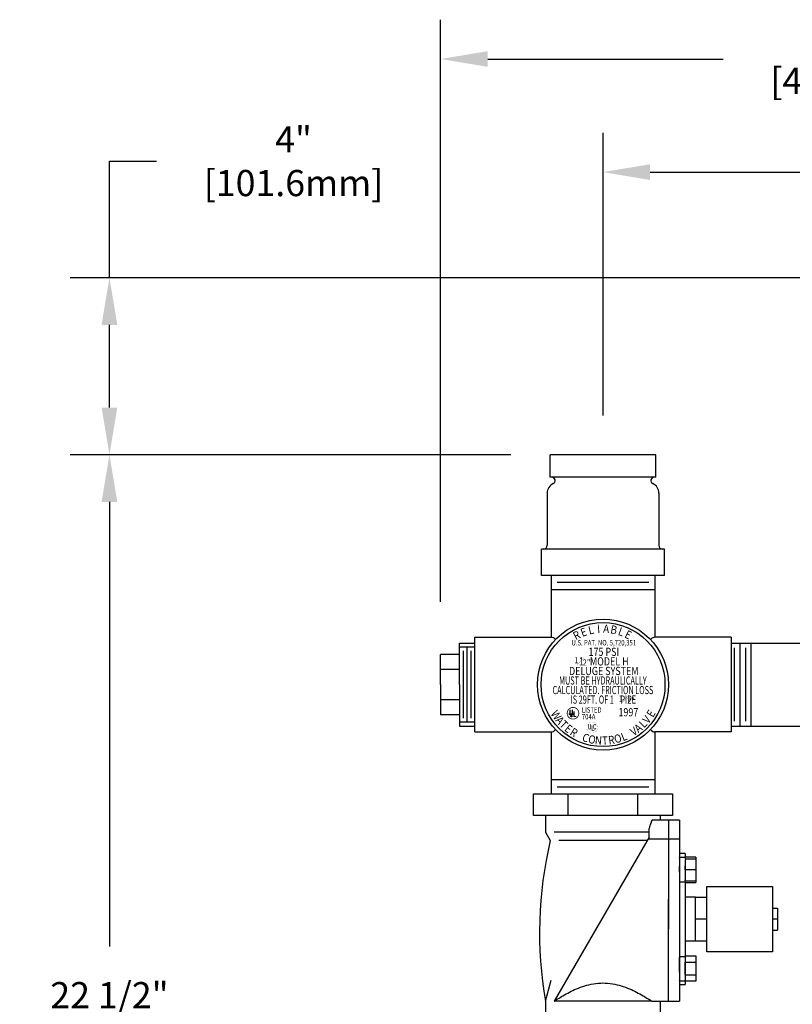
# Model space of a CAD drawing. Extents: x 5.9 to 69.4, y 6.8 to 54.7.
# Drawn here: x 5.9 to 23.6, y 32.2 to 54.7 of the extents above; entities that cross this region are included whole.
import ezdxf
from ezdxf.enums import TextEntityAlignment as Align

# ---------------------------------------------------------------- set-up
doc = ezdxf.new("R2010")
doc.units = 0
doc.header["$LTSCALE"] = 2
doc.header["$MEASUREMENT"] = 0
doc.linetypes.add('DASHED', pattern=[0.75, 0.5, -0.25])
doc.layers.get('0').update_dxf_attribs({"linetype": 'CONTINUOUS'})
doc.layers.get('DEFPOINTS').update_dxf_attribs({"linetype": 'CONTINUOUS'})
doc.styles.add('ROMAN', font='ROMANS', dxfattribs={"oblique": 15, "height": 0.6})
doc.styles.add('ROMAND', font='ROMAND', dxfattribs={"height": 0.25})
doc.styles.get("Standard").update_dxf_attribs({"font": 'txt', "height": 0.05})
doc.dimstyles.get("Standard").update_dxf_attribs({"dimtxt": 0.18, "dimasz": 0.18, "dimexe": 0.18, "dimexo": 0.0625, "dimgap": 0.09, "dimtad": 0, "dimtih": 1, "dimtoh": 1, "dimdec": 4, "dimzin": 0, "dimdsep": 46, "dimtxsty": 'Standard', "dimcen": 0.09, "dimadec": 0, "dimazin": 0, "dimtfac": 1, "dimtdec": 4, "dimtofl": 0, "dimtmove": 0, "dimatfit": 3, "dimfxl": 0, "dimtolj": 1, "dimtzin": 0, "dimarcsym": 0})

# ---------------------------------------------------------------- blocks, each defined once
blk = doc.blocks.new('*D4')
at = {"color": 0, "lineweight": -2}
for p, q in [((15.525, 41.394), (15.525, 54.726)), ((34.745, 36.786), (34.745, 54.726)), ((16.605, 53.826), (21.998, 53.826)), ((33.665, 53.826), (28.271, 53.826))]:
    blk.add_line(p, q, dxfattribs=at)
at = {"color": 0}
for points in [[(16.605, 54.006), (16.605, 53.646), (15.525, 53.826)], [(33.665, 54.006), (33.665, 53.646), (34.745, 53.826)]]:
    blk.add_solid(points, dxfattribs=at)
at = {"layer": 'DEFPOINTS', "color": 0}
for p in [(34.745, 53.826), (15.525, 40.194), (34.745, 35.586)]:
    blk.add_point(p, dxfattribs=at)
at = {"color": 0, "insert": (25.135, 53.826), "char_height": 0.6, "attachment_point": 5, "style": 'ROMAN'}
blk.add_mtext('\\A1;19"\\P[482.6mm]', dxfattribs=at)
blk = doc.blocks.new('*D8')
at = {"color": 0, "lineweight": -2}
for p, q in [((17.136, 44.765), (7.037, 44.765)), ((7.937, 43.685), (7.937, 33.505)), ((7.937, 23.22), (7.937, 30.276)), ((17.118, 22.14), (7.037, 22.14))]:
    blk.add_line(p, q, dxfattribs=at)
at = {"color": 0}
for points in [[(7.757, 43.685), (8.117, 43.685), (7.937, 44.765)], [(7.757, 23.22), (8.117, 23.22), (7.937, 22.14)]]:
    blk.add_solid(points, dxfattribs=at)
at = {"layer": 'DEFPOINTS', "color": 0}
for p in [(7.937, 44.765), (18.036, 44.765), (18.018, 22.14)]:
    blk.add_point(p, dxfattribs=at)
at = {"color": 0, "insert": (7.937, 31.89), "char_height": 0.6, "attachment_point": 5, "style": 'ROMAN'}
blk.add_mtext('\\A1;22 1/2"\\P[571.5mm]', dxfattribs=at)
blk = doc.blocks.new('*D9')
at = {"color": 0, "lineweight": -2}
for p, q in [((7.937, 48.818), (7.937, 51.486)), ((7.937, 51.486), (9.017, 51.486)), ((31.045, 48.818), (7.037, 48.818)), ((7.937, 45.845), (7.937, 47.738)), ((16.836, 44.765), (7.037, 44.765))]:
    blk.add_line(p, q, dxfattribs=at)
at = {"color": 0}
for points in [[(7.757, 47.738), (8.117, 47.738), (7.937, 48.818)], [(7.757, 45.845), (8.117, 45.845), (7.937, 44.765)]]:
    blk.add_solid(points, dxfattribs=at)
at = {"layer": 'DEFPOINTS', "color": 0}
for p in [(7.937, 48.818), (32.245, 48.818), (18.036, 44.765)]:
    blk.add_point(p, dxfattribs=at)
at = {"color": 0, "insert": (12.154, 51.486), "char_height": 0.6, "attachment_point": 5, "style": 'ROMAN'}
blk.add_mtext('\\A1;4"\\P[101.6mm]', dxfattribs=at)
blk = doc.blocks.new('*D19')
at = {"color": 0, "lineweight": -2}
for p, q in [((19.245, 45.665), (19.245, 52.137)), ((20.325, 51.237), (23.858, 51.237)), ((33.665, 51.237), (30.131, 51.237))]:
    blk.add_line(p, q, dxfattribs=at)
at = {"color": 0}
for points in [[(20.325, 51.417), (20.325, 51.057), (19.245, 51.237)], [(33.665, 51.417), (33.665, 51.057), (34.745, 51.237)]]:
    blk.add_solid(points, dxfattribs=at)
at = {"layer": 'DEFPOINTS', "color": 0}
for p in [(34.745, 51.237), (19.245, 44.765), (34.745, 35.676)]:
    blk.add_point(p, dxfattribs=at)
at = {"color": 0, "insert": (26.995, 51.237), "char_height": 0.6, "attachment_point": 5, "style": 'ROMAN'}
blk.add_mtext('\\A1;15 1/2"\\P[393.7mm]', dxfattribs=at)
blk = doc.blocks.new('ULC')
at = {"const_width": 0.021}
blk.add_lwpolyline([(-1.0105, 0, 1), (1.0105, 0, 1)], format="xyb", close=True, dxfattribs=at)
at = {"const_width": 0.125}
for points in [[(0.6875, 0.375, 1), (0.3125, 0.375, 1)], [(-0.625, -0.125, 1), (-0.25, -0.125, 1)], [(0.3125, -0.125, 1), (0.6875, -0.125, 1)]]:
    blk.add_lwpolyline(points, format="xyb", dxfattribs=at)
for points in [[(-0.5625, 0.625), (-0.6875, 0.625), (-0.5625, -0.125), (-0.6875, -0.125)], [(-0.1875, 0.625), (-0.3125, 0.625), (-0.1875, -0.125), (-0.3125, -0.125)], [(0.0625, 0.375), (-0.0625, 0.375), (0.0625, -0.5), (-0.0625, -0.5)], [(0.375, 0.375), (0.25, 0.375), (0.375, -0.125), (0.25, -0.125)], [(0.4375, -0.625), (0.4375, -0.5), (-0.0625, -0.625), (-0.0625, -0.5)]]:
    blk.add_trace(points)
blk = doc.blocks.new('RDCR3412')
for p, q in [((0, -0.732), (0, 0.732)), ((0, 0.732), (0.312, 0.732)), ((0.312, -0.732), (0.312, 0.732)), ((0.981, 0.665), (0.359, 0.665)), ((1.17, -0.629), (1.17, 0.629)), ((1.17, 0.629), (1.438, 0.629)), ((1.438, -0.629), (1.438, 0.629)), ((0.981, -0.665), (0.359, -0.665)), ((1.17, -0.629), (1.438, -0.629)), ((0, -0.732), (0.312, -0.732))]:
    blk.add_line(p, q)
for centre, radius, start, end in [((0.359, 0.712), 0.047, 180, 270), ((0.981, 0.54), 0.125, 25.6042, 90), ((1.13, 0.611), 0.0404, 205.6042, 0), ((1.13, -0.611), 0.0404, 0, 154.3958), ((0.359, -0.712), 0.047, 90, 180), ((0.981, -0.54), 0.125, 270, 334.3958)]:
    blk.add_arc(centre, radius, start, end)
blk = doc.blocks.new('WTRCTRLV')
at = {"style": 'ROMAND', "width": 0.88}
for s, rotation, p in [('W', 303, (-1.153, -0.749)), ('E', 59, (1.179, -0.708)), ('A', 309.6667, (-1.058, -0.878)), ('T', 315.3333, (-0.967, -0.978)), ('L', 45.6667, (0.984, -0.961)), ('V', 51.3333, (1.074, -0.859)), ('E', 322, (-0.847, -1.084)), ('R', 328.6667, (-0.715, -1.174)), ('C', 342, (-0.425, -1.308)), ('L', 22, (0.515, -1.275)), ('V', 33.3333, (0.756, -1.149)), ('A', 39, (0.865, -1.069)), ('O', 348.6667, (-0.27, -1.348)), ('N', 355.3333, (-0.112, -1.37)), ('T', 2, (0.048, -1.374)), ('R', 8.6667, (0.207, -1.359)), ('O', 15.3333, (0.364, -1.326))]:
    blk.add_text(s, height=0.188, rotation=rotation, dxfattribs=at).set_placement(p, align=Align.CENTER)
blk = doc.blocks.new('RELIABLE')
at = {"style": 'ROMAND', "width": 0.88}
for s, rotation, p in [('R', 28.1341, (-0.56, -0.328)), ('E', 20.277, (-0.411, -0.262)), ('L', 12.4198, (-0.255, -0.216)), ('I', 4.5627, (-0.094, -0.192)), ('A', 356.7056, (0.068, -0.19)), ('B', 348.8484, (0.23, -0.21)), ('L', 340.9913, (0.387, -0.253)), ('E', 333.1341, (0.536, -0.316))]:
    blk.add_text(s, height=0.188, rotation=rotation, dxfattribs=at).set_placement(p, align=Align.CENTER)
blk = doc.blocks.new('*X6')
at = {"color": 0}
for p, q in [((1.72, 4.81), (1.72, 4.87)), ((1.72, 4.82), (1.72, 4.87)), ((1.72, 4.83), (1.72, 4.87)), ((1.72, 4.84), (1.72, 4.87)), ((1.72, 4.85), (1.72, 4.87)), ((1.72, 4.86), (1.72, 4.87)), ((1.73, 4.78), (1.73, 4.87)), ((1.73, 4.78), (1.73, 4.87)), ((1.73, 4.79), (1.73, 4.87)), ((1.73, 4.79), (1.73, 4.87)), ((1.73, 4.8), (1.73, 4.87)), ((1.73, 4.8), (1.73, 4.87)), ((1.73, 4.8), (1.73, 4.87)), ((1.73, 4.81), (1.73, 4.87)), ((1.74, 4.76), (1.74, 4.87)), ((1.74, 4.76), (1.74, 4.87)), ((1.74, 4.76), (1.74, 4.87)), ((1.74, 4.76), (1.74, 4.87)), ((1.74, 4.77), (1.74, 4.87)), ((1.74, 4.77), (1.74, 4.87)), ((1.74, 4.77), (1.74, 4.87)), ((1.74, 4.78), (1.74, 4.87)), ((1.75, 4.73), (1.75, 4.87)), ((1.75, 4.74), (1.75, 4.87)), ((1.75, 4.74), (1.75, 4.87)), ((1.75, 4.74), (1.75, 4.87)), ((1.75, 4.74), (1.75, 4.87)), ((1.75, 4.75), (1.75, 4.87)), ((1.75, 4.75), (1.75, 4.87)), ((1.75, 4.75), (1.75, 4.87)), ((1.75, 4.75), (1.75, 4.87)), ((1.76, 4.72), (1.76, 4.87)), ((1.76, 4.72), (1.76, 4.87)), ((1.76, 4.72), (1.76, 4.87)), ((1.76, 4.72), (1.76, 4.87)), ((1.76, 4.73), (1.76, 4.87)), ((1.76, 4.73), (1.76, 4.87)), ((1.76, 4.73), (1.76, 4.87)), ((1.76, 4.73), (1.76, 4.87)), ((1.77, 4.7), (1.77, 4.87)), ((1.77, 4.71), (1.77, 4.87)), ((1.77, 4.71), (1.77, 4.87)), ((1.77, 4.71), (1.77, 4.87)), ((1.77, 4.71), (1.77, 4.87)), ((1.77, 4.71), (1.77, 4.87)), ((1.77, 4.71), (1.77, 4.87)), ((1.77, 4.72), (1.77, 4.87)), ((1.78, 4.69), (1.78, 4.87)), ((1.78, 4.69), (1.78, 4.87)), ((1.78, 4.69), (1.78, 4.87)), ((1.78, 4.7), (1.78, 4.87)), ((1.78, 4.7), (1.78, 4.87)), ((1.78, 4.7), (1.78, 4.87)), ((1.78, 4.7), (1.78, 4.87)), ((1.78, 4.7), (1.78, 4.87)), ((1.79, 4.68), (1.79, 4.87)), ((1.79, 4.68), (1.79, 4.87)), ((1.79, 4.68), (1.79, 4.87)), ((1.79, 4.69), (1.79, 4.87)), ((1.79, 4.69), (1.79, 4.87)), ((1.79, 4.69), (1.79, 4.87)), ((1.79, 4.69), (1.79, 4.87)), ((1.79, 4.69), (1.79, 4.87)), ((1.8, 4.67), (1.8, 4.87)), ((1.8, 4.67), (1.8, 4.87)), ((1.8, 4.67), (1.8, 4.87)), ((1.8, 4.67), (1.8, 4.87)), ((1.8, 4.68), (1.8, 4.87)), ((1.8, 4.68), (1.8, 4.87)), ((1.8, 4.68), (1.8, 4.87)), ((1.8, 4.68), (1.8, 4.87)), ((1.81, 4.66), (1.81, 4.87)), ((1.81, 4.66), (1.81, 4.87)), ((1.81, 4.66), (1.81, 4.87)), ((1.81, 4.67), (1.81, 4.87)), ((1.81, 4.67), (1.81, 4.87)), ((1.81, 4.67), (1.81, 4.87)), ((1.81, 4.67), (1.81, 4.87)), ((1.81, 4.67), (1.81, 4.87)), ((1.82, 4.65), (1.82, 4.87)), ((1.82, 4.65), (1.82, 4.87)), ((1.82, 4.66), (1.82, 4.87)), ((1.82, 4.66), (1.82, 4.87)), ((1.82, 4.66), (1.82, 4.87)), ((1.82, 4.66), (1.82, 4.87)), ((1.82, 4.66), (1.82, 4.87)), ((1.82, 4.66), (1.82, 4.87)), ((1.83, 4.65), (1.83, 4.87)), ((1.83, 4.65), (1.83, 4.87)), ((1.83, 4.65), (1.83, 4.87)), ((1.83, 4.65), (1.83, 4.87)), ((1.83, 4.65), (1.83, 4.87)), ((1.83, 4.65), (1.83, 4.87)), ((1.83, 4.65), (1.83, 4.87)), ((1.83, 4.65), (1.83, 4.87)), ((1.84, 4.64), (1.84, 4.87)), ((1.84, 4.64), (1.84, 4.87)), ((1.84, 4.64), (1.84, 4.87)), ((1.84, 4.64), (1.84, 4.87)), ((1.84, 4.64), (1.84, 4.87)), ((1.84, 4.64), (1.84, 4.87)), ((1.84, 4.64), (1.84, 4.87)), ((1.84, 4.65), (1.84, 4.87)), ((1.85, 4.63), (1.85, 4.87)), ((1.85, 4.63), (1.85, 4.87)), ((1.85, 4.63), (1.85, 4.87)), ((1.85, 4.64), (1.85, 4.87)), ((1.85, 4.64), (1.85, 4.87)), ((1.85, 4.64), (1.85, 4.87)), ((1.85, 4.64), (1.85, 4.87)), ((1.85, 4.64), (1.85, 4.87)), ((1.86, 4.63), (1.86, 4.87)), ((1.86, 4.63), (1.86, 4.87)), ((1.86, 4.63), (1.86, 4.87)), ((1.86, 4.63), (1.86, 4.87)), ((1.86, 4.63), (1.86, 4.87)), ((1.86, 4.63), (1.86, 4.87)), ((1.86, 4.63), (1.86, 4.87)), ((1.86, 4.63), (1.86, 4.87)), ((1.87, 4.62), (1.87, 4.87)), ((1.87, 4.62), (1.87, 4.87)), ((1.87, 4.62), (1.87, 4.87)), ((1.87, 4.63), (1.87, 4.87)), ((1.87, 4.63), (1.87, 4.87)), ((1.87, 4.63), (1.87, 4.87)), ((1.87, 4.63), (1.87, 4.87)), ((1.88, 4.62), (1.88, 4.87)), ((1.88, 4.62), (1.88, 4.87)), ((1.88, 4.62), (1.88, 4.87)), ((1.88, 4.62), (1.88, 4.87)), ((1.88, 4.62), (1.88, 4.87)), ((1.88, 4.62), (1.88, 4.87)), ((1.88, 4.62), (1.88, 4.87)), ((1.88, 4.62), (1.88, 4.87)), ((1.89, 4.61), (1.89, 4.87)), ((1.89, 4.61), (1.89, 4.87)), ((1.89, 4.62), (1.89, 4.87)), ((1.89, 4.62), (1.89, 4.87)), ((1.89, 4.62), (1.89, 4.87)), ((1.89, 4.62), (1.89, 4.87)), ((1.89, 4.62), (1.89, 4.87)), ((1.89, 4.62), (1.89, 4.87)), ((1.9, 4.61), (1.9, 4.87)), ((1.9, 4.61), (1.9, 4.87)), ((1.9, 4.61), (1.9, 4.87)), ((1.9, 4.61), (1.9, 4.87)), ((1.9, 4.61), (1.9, 4.87)), ((1.9, 4.61), (1.9, 4.87)), ((1.9, 4.61), (1.9, 4.87)), ((1.9, 4.61), (1.9, 4.87)), ((1.91, 4.61), (1.91, 4.87)), ((1.91, 4.61), (1.91, 4.87)), ((1.91, 4.61), (1.91, 4.87)), ((1.91, 4.61), (1.91, 4.87)), ((1.91, 4.61), (1.91, 4.87)), ((1.91, 4.61), (1.91, 4.87)), ((1.91, 4.61), (1.91, 4.87)), ((1.91, 4.61), (1.91, 4.87)), ((1.92, 4.6), (1.92, 4.87)), ((1.92, 4.6), (1.92, 4.87)), ((1.92, 4.61), (1.92, 4.87)), ((1.92, 4.61), (1.92, 4.87)), ((1.92, 4.61), (1.92, 4.87)), ((1.92, 4.61), (1.92, 4.87)), ((1.92, 4.61), (1.92, 4.87)), ((1.92, 4.61), (1.92, 4.87)), ((1.93, 4.6), (1.93, 4.87)), ((1.93, 4.6), (1.93, 4.87)), ((1.93, 4.6), (1.93, 4.87)), ((1.93, 4.6), (1.93, 4.87)), ((1.93, 4.6), (1.93, 4.87)), ((1.93, 4.6), (1.93, 4.87)), ((1.93, 4.6), (1.93, 4.87)), ((1.93, 4.6), (1.93, 4.87)), ((1.94, 4.6), (1.94, 4.87)), ((1.94, 4.6), (1.94, 4.87)), ((1.94, 4.6), (1.94, 4.87)), ((1.94, 4.6), (1.94, 4.87)), ((1.94, 4.6), (1.94, 4.87)), ((1.94, 4.6), (1.94, 4.87)), ((1.94, 4.6), (1.94, 4.87)), ((1.94, 4.6), (1.94, 4.87)), ((1.95, 4.6), (1.95, 4.87)), ((1.95, 4.6), (1.95, 4.87)), ((1.95, 4.6), (1.95, 4.87)), ((1.95, 4.6), (1.95, 4.87)), ((1.95, 4.6), (1.95, 4.87)), ((1.95, 4.6), (1.95, 4.87)), ((1.95, 4.6), (1.95, 4.87)), ((1.95, 4.6), (1.95, 4.87)), ((1.96, 4.6), (1.96, 4.87)), ((1.96, 4.6), (1.96, 4.87)), ((1.96, 4.6), (1.96, 4.86)), ((1.96, 4.6), (1.96, 4.85)), ((1.96, 4.6), (1.96, 4.85)), ((1.96, 4.6), (1.96, 4.84)), ((1.96, 4.6), (1.96, 4.84)), ((1.96, 4.6), (1.96, 4.84)), ((1.97, 4.6), (1.97, 4.83)), ((1.97, 4.6), (1.97, 4.83)), ((1.97, 4.6), (1.97, 4.83)), ((1.97, 4.6), (1.97, 4.83)), ((1.97, 4.6), (1.97, 4.82)), ((1.97, 4.6), (1.97, 4.82)), ((1.97, 4.6), (1.97, 4.82)), ((1.97, 4.6), (1.97, 4.82)), ((1.98, 4.6), (1.98, 4.82)), ((1.98, 4.6), (1.98, 4.82)), ((1.98, 4.59), (1.98, 4.81)), ((1.98, 4.59), (1.98, 4.81)), ((1.98, 4.59), (1.98, 4.81)), ((1.98, 4.6), (1.98, 4.81)), ((1.98, 4.6), (1.98, 4.81)), ((1.98, 4.6), (1.98, 4.81)), ((1.99, 4.59), (1.99, 4.81)), ((1.99, 4.59), (1.99, 4.81)), ((1.99, 4.59), (1.99, 4.8)), ((1.99, 4.59), (1.99, 4.8)), ((1.99, 4.59), (1.99, 4.8)), ((1.99, 4.59), (1.99, 4.8)), ((1.99, 4.59), (1.99, 4.8)), ((1.99, 4.59), (1.99, 4.8)), ((2, 4.59), (2, 4.8)), ((2, 4.59), (2, 4.8)), ((2, 4.59), (2, 4.8)), ((2, 4.59), (2, 4.8)), ((2, 4.59), (2, 4.8)), ((2, 4.59), (2, 4.8)), ((2, 4.59), (2, 4.79)), ((2, 4.59), (2, 4.79)), ((2, 4.59), (2, 4.79)), ((2.01, 4.59), (2.01, 4.79)), ((2.01, 4.59), (2.01, 4.79)), ((2.01, 4.59), (2.01, 4.79)), ((2.01, 4.59), (2.01, 4.79)), ((2.01, 4.59), (2.01, 4.79)), ((2.01, 4.59), (2.01, 4.79)), ((2.01, 4.59), (2.01, 4.79)), ((2.02, 4.59), (2.02, 4.79)), ((2.02, 4.59), (2.02, 4.79)), ((2.02, 4.59), (2.02, 4.79)), ((2.02, 4.59), (2.02, 4.79)), ((2.02, 4.59), (2.02, 4.79)), ((2.02, 4.59), (2.02, 4.79)), ((2.02, 4.59), (2.02, 4.79)), ((2.02, 4.59), (2.02, 4.79)), ((2.02, 4.59), (2.02, 4.79)), ((2.03, 4.59), (2.03, 4.79)), ((2.03, 4.59), (2.03, 4.79)), ((2.03, 4.59), (2.03, 4.79)), ((2.03, 4.59), (2.03, 4.79)), ((2.03, 4.59), (2.03, 4.79)), ((2.03, 4.59), (2.03, 4.79)), ((2.03, 4.59), (2.03, 4.78)), ((2.04, 4.59), (2.04, 4.78)), ((2.04, 4.59), (2.04, 4.78)), ((2.04, 4.59), (2.04, 4.78)), ((2.04, 4.59), (2.04, 4.78)), ((2.04, 4.59), (2.04, 4.78)), ((2.04, 4.59), (2.04, 4.78)), ((2.04, 4.59), (2.04, 4.78)), ((2.04, 4.59), (2.04, 4.78)), ((2.04, 4.59), (2.04, 4.78)), ((2.05, 4.59), (2.05, 4.78)), ((2.05, 4.59), (2.05, 4.79)), ((2.05, 4.59), (2.05, 4.79)), ((2.05, 4.59), (2.05, 4.78)), ((2.05, 4.59), (2.05, 4.78)), ((2.05, 4.59), (2.05, 4.78)), ((2.05, 4.59), (2.05, 4.78)), ((2.06, 4.59), (2.06, 4.79)), ((2.06, 4.59), (2.06, 4.79)), ((2.06, 4.59), (2.06, 4.79)), ((2.06, 4.59), (2.06, 4.79)), ((2.06, 4.59), (2.06, 4.79)), ((2.06, 4.59), (2.06, 4.79)), ((2.06, 4.59), (2.06, 4.79)), ((2.06, 4.59), (2.06, 4.79)), ((2.06, 4.59), (2.06, 4.79)), ((2.07, 4.59), (2.07, 4.79)), ((2.07, 4.59), (2.07, 4.79)), ((2.07, 4.59), (2.07, 4.79)), ((2.07, 4.59), (2.07, 4.79)), ((2.07, 4.59), (2.07, 4.79)), ((2.07, 4.59), (2.07, 4.79)), ((2.07, 4.59), (2.07, 4.79)), ((2.08, 4.59), (2.08, 4.8)), ((2.08, 4.59), (2.08, 4.8)), ((2.08, 4.59), (2.08, 4.79)), ((2.08, 4.59), (2.08, 4.79)), ((2.08, 4.59), (2.08, 4.79)), ((2.08, 4.59), (2.08, 4.79)), ((2.08, 4.59), (2.08, 4.79)), ((2.08, 4.59), (2.08, 4.79)), ((2.08, 4.59), (2.08, 4.79)), ((2.09, 4.59), (2.09, 4.8)), ((2.09, 4.59), (2.09, 4.8)), ((2.09, 4.59), (2.09, 4.8)), ((2.09, 4.59), (2.09, 4.8)), ((2.09, 4.59), (2.09, 4.8)), ((2.09, 4.59), (2.09, 4.8)), ((2.09, 4.59), (2.09, 4.8)), ((2.1, 4.59), (2.1, 4.81)), ((2.1, 4.59), (2.1, 4.81)), ((2.1, 4.59), (2.1, 4.81)), ((2.1, 4.59), (2.1, 4.81)), ((2.1, 4.59), (2.1, 4.81)), ((2.1, 4.6), (2.1, 4.81)), ((2.1, 4.59), (2.1, 4.8)), ((2.1, 4.59), (2.1, 4.8)), ((2.1, 4.59), (2.1, 4.8)), ((2.11, 4.6), (2.11, 4.82)), ((2.11, 4.6), (2.11, 4.82)), ((2.11, 4.6), (2.11, 4.82)), ((2.11, 4.6), (2.11, 4.82)), ((2.11, 4.6), (2.11, 4.82)), ((2.11, 4.6), (2.11, 4.81)), ((2.11, 4.6), (2.11, 4.81)), ((2.12, 4.6), (2.12, 4.85)), ((2.12, 4.6), (2.12, 4.85)), ((2.12, 4.6), (2.12, 4.84)), ((2.12, 4.6), (2.12, 4.84)), ((2.12, 4.6), (2.12, 4.84)), ((2.12, 4.6), (2.12, 4.83)), ((2.12, 4.6), (2.12, 4.83)), ((2.12, 4.6), (2.12, 4.83)), ((2.12, 4.6), (2.12, 4.83)), ((2.13, 4.6), (2.13, 4.87)), ((2.13, 4.6), (2.13, 4.87)), ((2.13, 4.6), (2.13, 4.87)), ((2.13, 4.6), (2.13, 4.87)), ((2.13, 4.6), (2.13, 4.87)), ((2.13, 4.6), (2.13, 4.87)), ((2.13, 4.6), (2.13, 4.86)), ((2.14, 4.6), (2.14, 4.87)), ((2.14, 4.6), (2.14, 4.87)), ((2.14, 4.6), (2.14, 4.87)), ((2.14, 4.6), (2.14, 4.87)), ((2.14, 4.6), (2.14, 4.87)), ((2.14, 4.6), (2.14, 4.87)), ((2.14, 4.6), (2.14, 4.87)), ((2.14, 4.6), (2.14, 4.87)), ((2.15, 4.6), (2.15, 4.87)), ((2.15, 4.6), (2.15, 4.87)), ((2.15, 4.6), (2.15, 4.87)), ((2.15, 4.6), (2.15, 4.87)), ((2.15, 4.6), (2.15, 4.87)), ((2.15, 4.6), (2.15, 4.87)), ((2.15, 4.6), (2.15, 4.87)), ((2.15, 4.6), (2.15, 4.87)), ((2.16, 4.6), (2.16, 4.87)), ((2.16, 4.6), (2.16, 4.87)), ((2.16, 4.6), (2.16, 4.87)), ((2.16, 4.6), (2.16, 4.87)), ((2.16, 4.6), (2.16, 4.87)), ((2.16, 4.6), (2.16, 4.87)), ((2.16, 4.6), (2.16, 4.87)), ((2.16, 4.61), (2.16, 4.87)), ((2.17, 4.61), (2.17, 4.87)), ((2.17, 4.61), (2.17, 4.87)), ((2.17, 4.61), (2.17, 4.87)), ((2.17, 4.61), (2.17, 4.87)), ((2.17, 4.61), (2.17, 4.87)), ((2.17, 4.61), (2.17, 4.87)), ((2.17, 4.61), (2.17, 4.87)), ((2.17, 4.61), (2.17, 4.87)), ((2.18, 4.61), (2.18, 4.87)), ((2.18, 4.61), (2.18, 4.87)), ((2.18, 4.61), (2.18, 4.87)), ((2.18, 4.61), (2.18, 4.87)), ((2.18, 4.61), (2.18, 4.87)), ((2.18, 4.61), (2.18, 4.87)), ((2.18, 4.61), (2.18, 4.87)), ((2.18, 4.61), (2.18, 4.87)), ((2.19, 4.61), (2.19, 4.87)), ((2.19, 4.61), (2.19, 4.87)), ((2.19, 4.61), (2.19, 4.87)), ((2.19, 4.61), (2.19, 4.87)), ((2.19, 4.61), (2.19, 4.87)), ((2.19, 4.61), (2.19, 4.87)), ((2.19, 4.62), (2.19, 4.87)), ((2.19, 4.62), (2.19, 4.87)), ((2.19, 4.62), (2.19, 4.87)), ((2.2, 4.62), (2.2, 4.87)), ((2.2, 4.62), (2.2, 4.87)), ((2.2, 4.62), (2.2, 4.87)), ((2.2, 4.62), (2.2, 4.87)), ((2.2, 4.62), (2.2, 4.87)), ((2.2, 4.62), (2.2, 4.87)), ((2.2, 4.62), (2.2, 4.87)), ((2.21, 4.62), (2.21, 4.87)), ((2.21, 4.62), (2.21, 4.87)), ((2.21, 4.62), (2.21, 4.87)), ((2.21, 4.62), (2.21, 4.87)), ((2.21, 4.62), (2.21, 4.87)), ((2.21, 4.62), (2.21, 4.87)), ((2.21, 4.62), (2.21, 4.87)), ((2.21, 4.62), (2.21, 4.87)), ((2.21, 4.63), (2.21, 4.87)), ((2.22, 4.63), (2.22, 4.87)), ((2.22, 4.63), (2.22, 4.87)), ((2.22, 4.63), (2.22, 4.87)), ((2.22, 4.63), (2.22, 4.87)), ((2.22, 4.63), (2.22, 4.87)), ((2.22, 4.63), (2.22, 4.87)), ((2.22, 4.63), (2.22, 4.87)), ((2.23, 4.63), (2.23, 4.87)), ((2.23, 4.63), (2.23, 4.87)), ((2.23, 4.63), (2.23, 4.87)), ((2.23, 4.63), (2.23, 4.87)), ((2.23, 4.63), (2.23, 4.87)), ((2.23, 4.63), (2.23, 4.87)), ((2.23, 4.64), (2.23, 4.87)), ((2.23, 4.64), (2.23, 4.87)), ((2.23, 4.64), (2.23, 4.87)), ((2.24, 4.64), (2.24, 4.87)), ((2.24, 4.64), (2.24, 4.87)), ((2.24, 4.64), (2.24, 4.87)), ((2.24, 4.64), (2.24, 4.87)), ((2.24, 4.64), (2.24, 4.87)), ((2.24, 4.64), (2.24, 4.87)), ((2.24, 4.64), (2.24, 4.87)), ((2.25, 4.64), (2.25, 4.87)), ((2.25, 4.64), (2.25, 4.87)), ((2.25, 4.64), (2.25, 4.87)), ((2.25, 4.65), (2.25, 4.87)), ((2.25, 4.65), (2.25, 4.87)), ((2.25, 4.65), (2.25, 4.87)), ((2.25, 4.65), (2.25, 4.87)), ((2.25, 4.65), (2.25, 4.87)), ((2.25, 4.65), (2.25, 4.87)), ((2.26, 4.65), (2.26, 4.87)), ((2.26, 4.65), (2.26, 4.87)), ((2.26, 4.65), (2.26, 4.87)), ((2.26, 4.65), (2.26, 4.87)), ((2.26, 4.66), (2.26, 4.87)), ((2.26, 4.66), (2.26, 4.87)), ((2.26, 4.66), (2.26, 4.87)), ((2.27, 4.66), (2.27, 4.87)), ((2.27, 4.66), (2.27, 4.87)), ((2.27, 4.66), (2.27, 4.87)), ((2.27, 4.66), (2.27, 4.87)), ((2.27, 4.66), (2.27, 4.87)), ((2.27, 4.66), (2.27, 4.87)), ((2.27, 4.66), (2.27, 4.87)), ((2.27, 4.67), (2.27, 4.87)), ((2.27, 4.67), (2.27, 4.87)), ((2.28, 4.67), (2.28, 4.87)), ((2.28, 4.67), (2.28, 4.87)), ((2.28, 4.67), (2.28, 4.87)), ((2.28, 4.67), (2.28, 4.87)), ((2.28, 4.67), (2.28, 4.87)), ((2.28, 4.67), (2.28, 4.87)), ((2.28, 4.68), (2.28, 4.87)), ((2.29, 4.68), (2.29, 4.87)), ((2.29, 4.68), (2.29, 4.87)), ((2.29, 4.68), (2.29, 4.87)), ((2.29, 4.68), (2.29, 4.87)), ((2.29, 4.68), (2.29, 4.87)), ((2.29, 4.68), (2.29, 4.87)), ((2.29, 4.68), (2.29, 4.87)), ((2.29, 4.69), (2.29, 4.87)), ((2.29, 4.69), (2.29, 4.87)), ((2.3, 4.69), (2.3, 4.87)), ((2.3, 4.69), (2.3, 4.87)), ((2.3, 4.69), (2.3, 4.87)), ((2.3, 4.69), (2.3, 4.87)), ((2.3, 4.69), (2.3, 4.87)), ((2.3, 4.7), (2.3, 4.87)), ((2.3, 4.7), (2.3, 4.87)), ((2.31, 4.7), (2.31, 4.87)), ((2.31, 4.7), (2.31, 4.87)), ((2.31, 4.7), (2.31, 4.87)), ((2.31, 4.7), (2.31, 4.87)), ((2.31, 4.7), (2.31, 4.87)), ((2.31, 4.71), (2.31, 4.87)), ((2.31, 4.71), (2.31, 4.87)), ((2.31, 4.71), (2.31, 4.87)), ((2.31, 4.71), (2.31, 4.87)), ((2.32, 4.71), (2.32, 4.87)), ((2.32, 4.72), (2.32, 4.87)), ((2.32, 4.72), (2.32, 4.87)), ((2.32, 4.72), (2.32, 4.87)), ((2.32, 4.72), (2.32, 4.87)), ((2.32, 4.72), (2.32, 4.87)), ((2.32, 4.72), (2.32, 4.87)), ((2.33, 4.73), (2.33, 4.87)), ((2.33, 4.73), (2.33, 4.87)), ((2.33, 4.73), (2.33, 4.87)), ((2.33, 4.73), (2.33, 4.87)), ((2.33, 4.73), (2.33, 4.87)), ((2.33, 4.74), (2.33, 4.87)), ((2.33, 4.74), (2.33, 4.87)), ((2.33, 4.74), (2.33, 4.87)), ((2.33, 4.74), (2.33, 4.87)), ((2.34, 4.75), (2.34, 4.87)), ((2.34, 4.75), (2.34, 4.87)), ((2.34, 4.75), (2.34, 4.87)), ((2.34, 4.75), (2.34, 4.87)), ((2.34, 4.76), (2.34, 4.87)), ((2.34, 4.76), (2.34, 4.87)), ((2.34, 4.76), (2.34, 4.87)), ((2.35, 4.76), (2.35, 4.87)), ((2.35, 4.77), (2.35, 4.87)), ((2.35, 4.77), (2.35, 4.87)), ((2.35, 4.77), (2.35, 4.87)), ((2.35, 4.78), (2.35, 4.87)), ((2.35, 4.78), (2.35, 4.87)), ((2.35, 4.78), (2.35, 4.87)), ((2.35, 4.79), (2.35, 4.87)), ((2.35, 4.79), (2.35, 4.87)), ((2.36, 4.8), (2.36, 4.87)), ((2.36, 4.8), (2.36, 4.87)), ((2.36, 4.81), (2.36, 4.87)), ((2.36, 4.81), (2.36, 4.87)), ((2.36, 4.82), (2.36, 4.87)), ((2.36, 4.82), (2.36, 4.87)), ((2.36, 4.83), (2.36, 4.87)), ((2.37, 4.84), (2.37, 4.87)), ((2.37, 4.85), (2.37, 4.87))]:
    blk.add_line(p, q, dxfattribs=at)
blk = doc.blocks.new('UL')
at = {"const_width": 0.14}
blk.add_lwpolyline([(-1.07, 0, 1), (1.07, 0, 1)], format="xyb", close=True, dxfattribs=at)
blk.add_circle((-0.32, -0.55), 0.12)
for points in [[(-0.41, 0.68), (-0.65, 0.68), (-0.41, -0.06), (-0.65, -0.06)], [(0, 0.68), (-0.24, 0.68), (0, -0.06), (-0.24, -0.06)], [(0.33, 0.33), (0.09, 0.33), (0.33, -0.48), (0.09, -0.48)], [(0.61, -0.67), (0.61, -0.48), (0.09, -0.67), (0.09, -0.48)]]:
    blk.add_trace(points)
blk.add_blockref('*X6', (-2.37, -4.93))
at = {"style": 'ROMAND'}
blk.add_text('R', height=0.14, dxfattribs=at).set_placement((-0.32, -0.55), align=Align.MIDDLE)

msp = doc.modelspace()

# ---------------------------------------------------------------- linework, layer by layer
for p, q in [((18.057, 42.001), (18.057, 40.584)), ((20.433, 42.001), (20.433, 40.584)), ((20.294, 41.84), (18.195, 41.84)), ((18.057, 41.68), (20.432, 41.68)), ((16.307, 38.418), (16.307, 40.584)), ((16.307, 40.584), (18.057, 40.584)), ((22.183, 40.584), (20.433, 40.584)), ((22.183, 40.584), (22.183, 38.418)), ((15.954, 39.501), (15.954, 40.451)), ((22.183, 40.451), (25.136, 40.451)), ((22.378, 40.451), (22.378, 38.551)), ((22.635, 40.451), (22.635, 38.551)), ((15.525, 39.501), (15.525, 40.194)), ((15.954, 40.194), (15.525, 40.194)), ((16.049, 38.73), (16.049, 40.272)), ((16.135, 38.646), (16.135, 40.356)), ((16.221, 38.73), (16.221, 40.272)), ((22.25, 40.34), (22.25, 38.661)), ((22.506, 40.34), (22.506, 38.661)), ((15.954, 39.847), (15.525, 39.847)), ((15.525, 39.501), (15.525, 38.808)), ((15.954, 39.501), (15.954, 38.551)), ((15.954, 39.154), (15.525, 39.154)), ((15.954, 38.808), (15.525, 38.808)), ((16.307, 38.418), (18.057, 38.418)), ((18.057, 38.418), (18.057, 37.001)), ((20.433, 38.418), (20.433, 37.001)), ((22.183, 38.418), (20.433, 38.418)), ((22.183, 38.551), (25.136, 38.551)), ((20.432, 37.322), (18.057, 37.322)), ((18.195, 37.161), (20.294, 37.161)), ((17.925, 32.251), (18.054, 32.735))]:
    msp.add_line(p, q)
at = {"extrusion": (0, -1, 0)}
msp.add_line((20.041, 42.001), (18.448, 42.001), dxfattribs=at)
at = {"linetype": 'Continuous'}
for p, q in [((15.954, 40.451), (16.307, 40.451)), ((15.954, 38.551), (16.307, 38.551))]:
    msp.add_line(p, q, dxfattribs=at)
at = {"linetype": 'DASHED'}
for p, q in [((16.307, 40.359), (15.954, 40.359)), ((16.307, 38.642), (15.954, 38.642))]:
    msp.add_line(p, q, dxfattribs=at)
at = {"extrusion": (0, 1, 0)}
for p, q in [((17.651, 36.501), (17.651, 37.001)), ((17.651, 37.001), (19.245, 37.001)), ((18.448, 37.001), (20.041, 37.001)), ((18.448, 36.501), (18.448, 37.001)), ((19.245, 37.001), (20.838, 37.001)), ((20.041, 36.501), (20.041, 37.001)), ((20.838, 37.001), (20.838, 36.501)), ((18.448, 36.501), (17.651, 36.501)), ((17.925, 36.501), (17.925, 36.121)), ((20.041, 36.501), (18.448, 36.501)), ((20.838, 36.501), (20.041, 36.501)), ((20.745, 36.399), (20.365, 36.399)), ((20.565, 36.399), (20.565, 36.501)), ((20.745, 36.399), (20.745, 35.959)), ((20.995, 36.399), (20.745, 36.399)), ((20.995, 36.399), (20.995, 35.959)), ((17.925, 36.121), (18.035, 35.93)), ((20.305, 36.121), (18.125, 36.121)), ((20.305, 35.959), (20.305, 36.209)), ((20.301, 36.011), (18.125, 32.251)), ((20.254, 35.93), (18.235, 35.93)), ((20.301, 36.011), (20.305, 36.017)), ((20.305, 36.011), (20.301, 36.011)), ((20.745, 35.959), (20.305, 35.959)), ((20.745, 35.959), (20.745, 33.909)), ((20.995, 35.959), (20.745, 35.959)), ((20.995, 35.959), (20.995, 32.251)), ((21.125, 35.631), (20.995, 35.631)), ((21.125, 35.631), (21.125, 35.542)), ((20.995, 35.528), (20.995, 35.542)), ((21.125, 35.542), (20.995, 35.542)), ((21.375, 35.551), (21.125, 35.551)), ((21.125, 35.542), (21.125, 35.512)), ((21.125, 35.512), (21.375, 35.512)), ((21.125, 35.488), (21.125, 35.033)), ((21.375, 35.551), (21.375, 35.512)), ((21.375, 35.512), (21.375, 35.262)), ((20.995, 35.205), (20.995, 35.346)), ((21.125, 35.262), (21.125, 35.346)), ((21.375, 35.262), (21.125, 35.262)), ((21.375, 35.262), (21.375, 35.012)), ((20.995, 34.989), (21.125, 34.989)), ((21.125, 35.012), (21.125, 35.033)), ((21.125, 35.012), (21.375, 35.012)), ((21.125, 35.012), (21.125, 34.989)), ((21.125, 34.989), (21.125, 33.272)), ((21.125, 34.973), (21.375, 34.973)), ((21.375, 35.012), (21.375, 34.973)), ((21.625, 33.381), (21.625, 34.881)), ((21.625, 34.881), (23.125, 34.881)), ((23.125, 34.881), (23.125, 33.381)), ((20.745, 32.251), (20.745, 34.587)), ((21.365, 34.631), (21.125, 34.631)), ((21.365, 34.131), (21.365, 34.631)), ((21.365, 34.631), (21.625, 34.631)), ((23.125, 34.381), (23.245, 34.381)), ((23.245, 34.381), (23.245, 34.131)), ((21.365, 33.631), (21.365, 34.131)), ((21.625, 34.131), (21.365, 34.131)), ((23.245, 34.131), (23.125, 34.131)), ((23.245, 34.131), (23.245, 33.881)), ((23.125, 33.881), (23.245, 33.881)), ((21.125, 33.631), (21.365, 33.631)), ((21.365, 33.631), (21.625, 33.631)), ((23.125, 33.381), (21.625, 33.381)), ((20.995, 33.272), (21.125, 33.272)), ((20.995, 33.229), (20.995, 33.26)), ((20.995, 32.915), (20.995, 33.229)), ((21.125, 33.288), (21.375, 33.288)), ((21.125, 33.272), (21.125, 33.229)), ((21.125, 33.229), (21.125, 32.733)), ((21.125, 32.855), (21.125, 33.144)), ((21.125, 33.144), (21.375, 33.144)), ((21.375, 33.288), (21.375, 33.144)), ((21.375, 33.144), (21.375, 32.855)), ((20.995, 32.719), (20.995, 32.725)), ((20.995, 32.719), (21.125, 32.719)), ((21.125, 32.855), (21.375, 32.855)), ((21.125, 32.711), (21.125, 32.733)), ((21.375, 32.711), (21.125, 32.711)), ((21.125, 32.711), (21.125, 32.631)), ((21.375, 32.855), (21.375, 32.711)), ((20.995, 32.631), (21.125, 32.631)), ((17.925, 32.251), (17.925, 32.001)), ((20.365, 32.251), (18.125, 32.251)), ((20.365, 32.251), (20.745, 32.251)), ((20.565, 32.001), (20.565, 32.251)), ((20.745, 32.251), (20.995, 32.251))]:
    msp.add_line(p, q, dxfattribs=at)
at = {"const_width": 0.005}
for points in [[(18.646, 39.94), (18.805, 40.119)], [(19.663, 39.065), (19.822, 39.244)]]:
    msp.add_lwpolyline(points, dxfattribs=at)
for radius in [1.5, 1.42]:
    msp.add_circle((19.245, 39.501), radius)
msp.add_arc((27.043, 33.82), 9.252, 166.8132, 189.762)
for centre, start_param, end_param in [((18.057, 39.501), -0.311343, 0), ((20.433, 39.501), 0, 0.311343), ((18.057, 39.501), 3.141593, 3.452936), ((20.433, 39.501), 2.830249, 3.141593)]:
    msp.add_ellipse(centre, major_axis=(0, 1.083), ratio=0.296666, start_param=start_param, end_param=end_param)
for points, knots in [([(20.365, 36.399), (20.365, 36.399), (20.36, 36.387), (20.343, 36.342), (20.332, 36.308), (20.315, 36.252), (20.31, 36.231), (20.305, 36.209)], [0.6708855, 0.6708855, 0.6708855, 0.6708855, 0.8385283, 0.8385283, 1.0061712, 1.0061712, 1.0846423, 1.0846423, 1.0846423, 1.0846423]), ([(18.125, 32.251), (18.125, 32.251), (18.132, 32.256), (18.163, 32.276), (18.186, 32.291), (18.242, 32.327), (18.281, 32.35), (18.372, 32.403), (18.424, 32.432), (18.524, 32.484), (18.579, 32.51), (18.7, 32.561), (18.764, 32.585), (18.887, 32.622), (18.957, 32.64), (19.101, 32.663), (19.176, 32.669), (19.313, 32.669), (19.388, 32.663), (19.532, 32.64), (19.602, 32.622), (19.725, 32.585), (19.79, 32.561), (19.91, 32.51), (19.965, 32.484), (20.065, 32.432), (20.118, 32.403), (20.208, 32.35), (20.247, 32.327), (20.286, 32.302), (20.296, 32.296), (20.305, 32.29)], [3.524016, 3.524016, 3.524016, 3.524016, 3.749695, 3.749695, 3.975374, 3.975374, 4.213444, 4.213444, 4.451514, 4.451514, 4.662766, 4.662766, 4.874018, 4.874018, 5.080021, 5.080021, 5.286024, 5.286024, 5.492027, 5.492027, 5.69803, 5.69803, 5.909282, 5.909282, 6.120535, 6.120535, 6.358605, 6.358605, 6.596675, 6.596675, 6.681521, 6.681521, 6.681521, 6.681521]), ([(18.161, 32.314), (18.151, 32.297), (18.142, 32.282), (18.128, 32.257), (18.125, 32.251), (18.125, 32.251)], [4.7602079, 4.7602079, 4.7602079, 4.7602079, 4.9008456, 4.9008456, 5.0759935, 5.0759935, 5.0759935, 5.0759935]), ([(20.365, 32.251), (20.365, 32.251), (20.357, 32.256), (20.332, 32.272), (20.319, 32.28), (20.305, 32.29)], [0, 0, 0, 0, 0.2256788, 0.2256788, 0.3665107, 0.3665107, 0.3665107, 0.3665107])]:
    msp.add_open_spline(points, degree=3, knots=knots)
msp.add_open_spline([(20.301, 36.011), (20.301, 36.011), (20.301, 36.011), (20.301, 36.011)], degree=3)

# ---------------------------------------------------------------- block references
at = {"xscale": 1.922615, "yscale": 1.922615, "zscale": 1.922615, "rotation": 90}
msp.add_blockref('RDCR3412', (19.245, 42.001), dxfattribs=at)
for name, p in [('RELIABLE', (19.245, 40.876)), ('WTRCTRLV', (19.245, 39.501))]:
    msp.add_blockref(name, p)
at = {"xscale": 0.125, "yscale": 0.125, "zscale": 0.125}
for name, p in [('UL', (18.557, 38.845)), ('ULC', (18.995, 38.52))]:
    msp.add_blockref(name, p, dxfattribs=at)

# ---------------------------------------------------------------- texts
at = {"style": 'ROMAND'}
for s, height, width, p in [('U.S. PAT. NO. 5,720,351', 0.125, 0.8, (19.263, 40.398)), ('175 PSI', 0.188, 0.8, (19.263, 40.158)), ('DELUGE SYSTEM', 0.188, 0.8, (19.263, 39.72)), ('1', 0.14, 0.88, (18.638, 39.989)), ('1   MODEL H', 0.188, 0.8, (19.263, 39.939)), ('2"', 0.14, 0.88, (18.868, 39.939)), ('MUST BE HYDRAULICALLY', 0.188, 0.65, (19.243, 39.501)), ('CALCULATED. FRICTION LOSS', 0.188, 0.65, (19.243, 39.283)), ('IS 29FT. OF 1    PIPE', 0.188, 0.65, (19.252, 39.064)), ('1', 0.14, 0.88, (19.655, 39.114)), ('2"', 0.14, 0.88, (19.886, 39.064))]:
    msp.add_text(s, height=height, dxfattribs=dict(at, width=width)).set_placement(p, align=Align.CENTER)
at = {"style": 'ROMAND', "width": 0.8}
for s, p in [('704A', (18.76, 38.767)), ('LISTED', (18.76, 38.922))]:
    msp.add_text(s, height=0.125, dxfattribs=at).set_placement(p, align=Align.MIDDLE_LEFT)
msp.add_text('1997', height=0.188, dxfattribs=at).set_placement((19.826, 38.845), align=Align.MIDDLE)

# ---------------------------------------------------------------- dimensions: what is measured, and where the dimension line sits
for base, p1, p2, text, override, picture, middle in [((34.745, 53.826), (15.525, 40.194), (34.745, 35.586), '<>\\P[482.6mm]', {"dimscale": 6, "dimtxt": 0.1, "dimexe": 0.15, "dimexo": 0.2, "dimgap": 0.1, "dimdec": 1, "dimzin": 4, "dimlunit": 5, "dimpost": '"', "dimtxsty": 'ROMAN', "dimcen": 0.1, "dimtdec": 1, "dimfrac": 2}, '*D4', (25.135, 53.826)), ((34.745, 51.237), (19.245, 44.765), (34.745, 35.676), '<>\\P[393.7mm]', {"dimscale": 6, "dimtxt": 0.1, "dimexe": 0.15, "dimexo": 0.15, "dimgap": 0.1, "dimdec": 2, "dimzin": 4, "dimlunit": 5, "dimpost": '"', "dimtxsty": 'ROMAN', "dimcen": 0.1, "dimse2": 1, "dimtdec": 2, "dimfrac": 2}, '*D19', (26.995, 51.237))]:
    dim = msp.add_linear_dim(base=base, p1=p1, p2=p2, text=text, dimstyle='Standard', override=override)
    dim.commit()
    dim.dimension.update_dxf_attribs({"geometry": picture, "text_midpoint": middle})
for base, p1, p2, text, override, picture, middle in [((7.937, 48.818), (18.036, 44.765), (32.245, 48.818), '<>\\P[101.6mm]', {"dimscale": 6, "dimtxt": 0.1, "dimexe": 0.15, "dimexo": 0.2, "dimgap": 0.1, "dimdec": 2, "dimzin": 4, "dimlunit": 5, "dimpost": '"', "dimtxsty": 'ROMAN', "dimcen": 0.1, "dimtdec": 2, "dimfrac": 2}, '*D9', (12.154, 51.486)), ((7.937, 44.765), (18.018, 22.14), (18.036, 44.765), '<>\\P[571.5mm]', {"dimscale": 6, "dimtxt": 0.1, "dimexe": 0.15, "dimexo": 0.15, "dimgap": 0.1, "dimdec": 1, "dimzin": 4, "dimlunit": 5, "dimpost": '"', "dimtxsty": 'ROMAN', "dimcen": 0.1, "dimtdec": 1, "dimfrac": 2}, '*D8', (7.937, 31.89))]:
    dim = msp.add_linear_dim(base=base, p1=p1, p2=p2, angle=90, text=text, dimstyle='Standard', override=override)
    dim.commit()
    dim.dimension.update_dxf_attribs({"geometry": picture, "text_midpoint": middle, "dimtype": 160})

doc.saveas('drawing.dxf')
